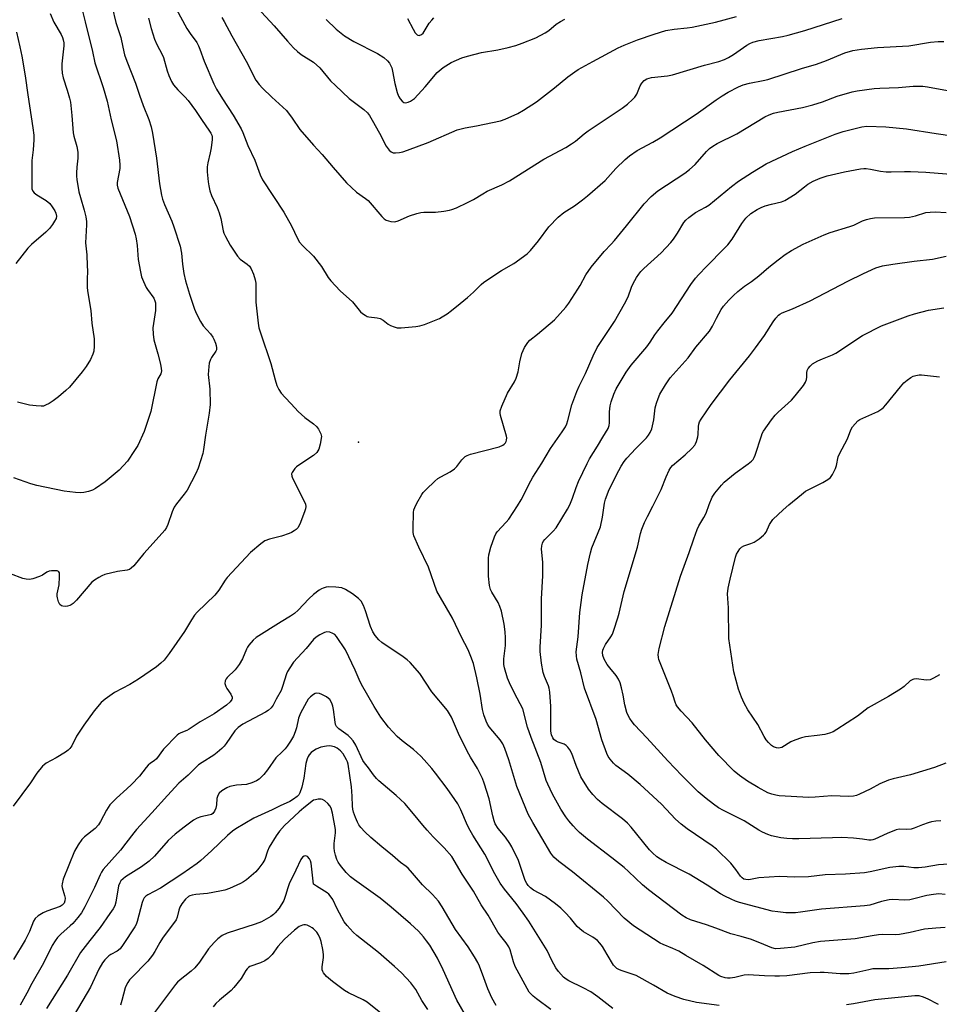
# Model space of a CAD drawing. Units: inches. Extents: x 1213766 to 1219766, y 505458 to 509459.
# Drawn here: x 1217898 to 1218216, y 506318 to 506659 of the extents above; entities that cross this region are included whole.
import ezdxf

# ---------------------------------------------------------------- set-up
doc = ezdxf.new("R2010")
doc.units = ezdxf.units.IN
doc.header["$MEASUREMENT"] = 0
doc.layers.add('ELEV-Spot Elevation', color=7, linetype='Continuous')
doc.layers.add('Undefined', color=1, linetype='Continuous')

msp = doc.modelspace()

# ---------------------------------------------------------------- linework, layer by layer
at = {"layer": 'ELEV-Spot Elevation'}
msp.add_point((1218015.56, 506512.56, 317.47), dxfattribs=at)
at = {"layer": 'Undefined'}
for points, elevation in [([(1217950.99, 506665.27), (1217956.15, 506655.69), (1217957.26, 506653.92), (1217959.57, 506650.79), (1217960.25, 506649.63), (1217960.69, 506648.57), (1217962.16, 506644.39), (1217965.55, 506636.53), (1217966.43, 506634.69), (1217968.44, 506631.28), (1217972.17, 506625.64), (1217974.98, 506620.97), (1217975.54, 506619.72), (1217977.27, 506615.24), (1217979.67, 506610.06), (1217981.5, 506605.09), (1217982.3, 506603.36), (1217989.66, 506592.12), (1217992.35, 506587.44), (1217994.48, 506582.99), (1217995.17, 506581.76), (1217996.15, 506580.55), (1218000, 506576.88)], 316), ([(1217930.31, 506663.03), (1217931.62, 506657.8), (1217933.34, 506652.6), (1217933.97, 506649.16), (1217934.64, 506646.59), (1217935.4, 506644.42), (1217938.38, 506636.7), (1217939.74, 506632.58), (1217941.02, 506629.01), (1217943.04, 506624.21), (1217943.85, 506621.7), (1217944.33, 506619.45), (1217945.66, 506610.79), (1217946.7, 506601.91), (1217947.42, 506598), (1217947.78, 506596.62), (1217948.4, 506594.79), (1217950.94, 506588.98), (1217951.68, 506587.08), (1217953.8, 506580.31), (1217954.3, 506577.91), (1217954.64, 506574.1), (1217955.13, 506570.94), (1217955.75, 506568.39), (1217957.05, 506563.74), (1217958.79, 506558.51), (1217959.47, 506556.9), (1217960.91, 506554.31), (1217961.86, 506552.81), (1217964.35, 506549.98), (1217965.15, 506548.89), (1217965.54, 506548.16), (1217966.07, 506546.82), (1217966.32, 506546.01), (1217966.45, 506545.19), (1217966.37, 506544.51), (1217966.19, 506544.04), (1217964.69, 506541.86), (1217964.31, 506541.15), (1217963.91, 506539.93), (1217963.71, 506538.78), (1217963.52, 506535.93), (1217964.15, 506530.85), (1217964.2, 506525.59), (1217963.83, 506522.63), (1217962.59, 506514.94), (1217961.98, 506510.02), (1217961.67, 506508.64), (1217960.04, 506503.58), (1217959.24, 506501.68), (1217956.25, 506495.95), (1217955.28, 506494.59), (1217952.57, 506491.21), (1217951.76, 506490.03), (1217951.09, 506488.49), (1217949.56, 506484.01), (1217949.11, 506483.03), (1217948.52, 506482.16), (1217947.65, 506481.09), (1217941.31, 506473.98), (1217937.77, 506469.73), (1217936.94, 506468.94), (1217936.3, 506468.55), (1217935.57, 506468.28), (1217932.16, 506467.76), (1217927.8, 506466.73), (1217926.7, 506466.33), (1217925.68, 506465.78), (1217924.22, 506464.84), (1217923.35, 506464.09), (1217917.99, 506457.92), (1217916.81, 506456.72), (1217916.16, 506456.25), (1217915.68, 506456.01), (1217914.91, 506455.78), (1217914.11, 506455.69), (1217913.31, 506455.79), (1217912.82, 506455.95), (1217912.23, 506456.38), (1217911.75, 506457.35), (1217911.38, 506458.74), (1217911.31, 506459.31), (1217911.34, 506460.12), (1217911.95, 506463.24), (1217912.15, 506465.96), (1217912.08, 506467.33), (1217911.88, 506467.73), (1217911.72, 506467.85), (1217911.29, 506468), (1217910.51, 506468.08), (1217909.38, 506468.06), (1217908.55, 506467.94), (1217907.77, 506467.61), (1217906.21, 506466.59), (1217905.14, 506466.08), (1217902.92, 506465.23), (1217901.79, 506465.03), (1217900.63, 506465.13), (1217899.48, 506465.36), (1217895.21, 506466.97)], 320), ([(1217919.52, 506663.97), (1217920.97, 506657.94), (1217923.58, 506647.69), (1217924.32, 506643.81), (1217927.25, 506635.29), (1217928.61, 506630.58), (1217929.94, 506624.05), (1217931.8, 506616.75), (1217932.9, 506610.1), (1217933.03, 506608.35), (1217932.98, 506607.21), (1217932.05, 506602.36), (1217932.07, 506601.52), (1217932.27, 506600.42), (1217936.3, 506590.58), (1217938.33, 506584.51), (1217938.67, 506582.85), (1217939, 506580.6), (1217939.37, 506575.71), (1217940.12, 506571.44), (1217940.53, 506569.77), (1217941.14, 506568.16), (1217942.08, 506566.08), (1217942.53, 506565.35), (1217944.73, 506562.38), (1217945.14, 506561.49), (1217945.3, 506560.7), (1217945.36, 506559.23), (1217945.3, 506558.06), (1217944.45, 506552.09), (1217944.52, 506549.86), (1217944.79, 506547.92), (1217946.11, 506543.14), (1217947.03, 506539.49), (1217947.32, 506538.08), (1217947.38, 506537.25), (1217947.11, 506536.19), (1217946.14, 506534.43), (1217945.78, 506533.48), (1217943.72, 506523.18), (1217941.43, 506516.23), (1217939.17, 506511.4), (1217938.11, 506509.61), (1217935.61, 506505.94), (1217932.7, 506502.81), (1217927.92, 506498.8), (1217924.54, 506496.47), (1217923.52, 506495.94), (1217922.19, 506495.49), (1217920.55, 506495.09), (1217919.43, 506494.99), (1217917.7, 506495.12), (1217913.68, 506495.6), (1217904.26, 506497.61), (1217902.22, 506498.13), (1217896.32, 506500.18)], 322), ([(1217980.52, 506662.93), (1217986.42, 506656.61), (1217990.94, 506651.28), (1217993.04, 506648.99), (1217994.48, 506647.67), (1217995.69, 506646.71), (1218000, 506644.02)], 312), ([(1217908.92, 506660.9), (1217910.12, 506657.85), (1217912.69, 506653.64), (1217913.2, 506652.57), (1217913.43, 506651.79), (1217913.58, 506650.74), (1217913.61, 506649.67), (1217912.95, 506643.45), (1217912.93, 506641.98), (1217913.02, 506640.21), (1217913.35, 506638.65), (1217914.81, 506634.38), (1217915.6, 506631.61), (1217915.91, 506630.2), (1217916.4, 506625.6), (1217916.89, 506619.53), (1217917.12, 506618.43), (1217918.11, 506614.86), (1217918.44, 506612.87), (1217918.45, 506610.85), (1217918.12, 506607.74), (1217918, 506605.69), (1217918.02, 506604.53), (1217918.15, 506603.39), (1217918.83, 506599.14), (1217919.34, 506597.15), (1217920.69, 506592.78), (1217921.18, 506590.56), (1217921.43, 506588.89), (1217921.43, 506587.71), (1217921.05, 506581.56), (1217921.53, 506577.32), (1217921.74, 506573.53), (1217921.77, 506571.78), (1217921.63, 506568.87), (1217921.69, 506565.96), (1217921.89, 506564.21), (1217922.9, 506558.08), (1217923.33, 506553.68), (1217924.05, 506548.25), (1217924.15, 506545.71), (1217924.02, 506544.05), (1217923.68, 506542.99), (1217922.87, 506541.19), (1217921.35, 506538.73), (1217919.96, 506536.83), (1217915.61, 506531.6), (1217914.31, 506530.39), (1217911.81, 506528.29), (1217909.96, 506526.88), (1217908.53, 506525.97), (1217907.31, 506525.3), (1217906.54, 506525.05), (1217905.72, 506524.97), (1217904.02, 506525.07), (1217901.74, 506525.33), (1217897.57, 506526.34)], 324), ([(1217942.93, 506659.23), (1217943.82, 506655.62), (1217944.95, 506651.99), (1217945.74, 506650.19), (1217947.62, 506646.7), (1217948.1, 506645.67), (1217949.36, 506641.02), (1217949.89, 506639.4), (1217950.85, 506637.36), (1217951.58, 506636.18), (1217953, 506634.48), (1217955.51, 506632.08), (1217956.64, 506630.77), (1217959.18, 506627.27), (1217961.2, 506624.13), (1217964.01, 506620.19), (1217964.46, 506619.48), (1217964.8, 506618.71), (1217964.92, 506618.15), (1217964.94, 506617.29), (1217964.57, 506614.39), (1217964.27, 506612.67), (1217963.37, 506609.16), (1217963.19, 506607.81), (1217963.23, 506606.08), (1217963.49, 506602.61), (1217963.71, 506601.21), (1217964.11, 506599.55), (1217964.66, 506597.92), (1217966.63, 506593.71), (1217967.38, 506591.9), (1217967.88, 506589.92), (1217968.71, 506585.68), (1217969, 506584.81), (1217969.5, 506583.76), (1217971.2, 506580.68), (1217973.65, 506576.95), (1217974.61, 506575.85), (1217977.01, 506574.18), (1217977.85, 506573.44), (1217978.46, 506572.53), (1217979.19, 506570.65), (1217979.8, 506568.71), (1217980, 506567.57), (1217980.05, 506561.03), (1217980.84, 506553.76), (1217981.1, 506552.1), (1217981.61, 506550.32), (1217985.25, 506539.76), (1217986.68, 506534.09), (1217987.34, 506532.12), (1217987.94, 506530.76), (1217988.76, 506529.56), (1217990.12, 506528.01), (1217992.29, 506525.78), (1217994.66, 506523.18), (1217996.94, 506521.12), (1218000, 506518.89)], 318), ([(1217968.22, 506659.46), (1217969.12, 506658.07), (1217971.78, 506653.14), (1217976.68, 506644.37), (1217980.05, 506637.85), (1217981.19, 506636.27), (1217982.35, 506634.98), (1217985.57, 506631.92), (1217989.38, 506628.5), (1217990.62, 506627.27), (1217992.6, 506624.64), (1217995.27, 506620.75), (1218000, 506615.32)], 314), ([(1218000, 506644.02), (1218002.13, 506642.03), (1218005.89, 506637.58), (1218007.55, 506635.91), (1218012.33, 506631.49), (1218017.33, 506627.67), (1218018.61, 506626.46), (1218019.32, 506625.54), (1218020.24, 506624.01), (1218022.79, 506619.46), (1218025.16, 506615), (1218026.18, 506613.6), (1218026.78, 506613.04), (1218027.48, 506612.71), (1218028.28, 506612.65), (1218029.69, 506612.79), (1218030.82, 506613.02), (1218032.44, 506613.54), (1218039.64, 506616.26), (1218049.7, 506620.56), (1218052.4, 506621.31), (1218056.38, 506621.94), (1218064.64, 506623.74), (1218066.29, 506624.34), (1218070.6, 506626.3), (1218072.66, 506627.43), (1218077.07, 506630.33), (1218083.35, 506635.1), (1218088, 506638.89), (1218090.34, 506640.66), (1218091.55, 506641.46), (1218096.58, 506644.29), (1218105.32, 506648.93), (1218107.44, 506649.88), (1218112, 506651.75), (1218117.86, 506653.74), (1218121.84, 506654.93), (1218124.74, 506655.4), (1218129.27, 506655.87), (1218131, 506656.16), (1218139.05, 506657.83), (1218146.26, 506659.78)], 312), ([(1218000, 506615.32), (1218002.94, 506612.1), (1218006.79, 506607.54), (1218011.37, 506602.33), (1218014.84, 506599.04), (1218017.94, 506596.87), (1218018.85, 506596.11), (1218023.62, 506590.57), (1218024.42, 506589.78), (1218025.11, 506589.34), (1218025.9, 506589.08), (1218026.74, 506588.9), (1218028.14, 506588.83), (1218029.22, 506589.13), (1218033.21, 506590.85), (1218035.66, 506591.68), (1218037.04, 506592.05), (1218038.16, 506592.16), (1218042.12, 506592.11), (1218045.01, 506592.44), (1218047.02, 506592.77), (1218047.83, 506593), (1218049.39, 506593.62), (1218053.27, 506595.42), (1218055.32, 506596.47), (1218058.51, 506598.5), (1218060.05, 506599.37), (1218065.09, 506601.62), (1218067.81, 506602.94), (1218079.64, 506610.49), (1218087.27, 506614.55), (1218089.23, 506615.72), (1218090.62, 506616.71), (1218093.57, 506619.22), (1218094.94, 506620.28), (1218106.72, 506628.06), (1218108.57, 506629.49), (1218110.35, 506631.1), (1218111.17, 506631.96), (1218111.76, 506632.92), (1218113, 506635.82), (1218113.53, 506636.79), (1218114.37, 506637.73), (1218115.27, 506638.25), (1218116.88, 506638.69), (1218122.42, 506639.33), (1218124.15, 506639.62), (1218135.22, 506643.01), (1218140.23, 506644.22), (1218142.14, 506644.92), (1218143.5, 506645.64), (1218145.21, 506646.7), (1218149.83, 506649.95), (1218150.85, 506650.52), (1218151.94, 506650.99), (1218154.09, 506651.53), (1218162.15, 506652.93), (1218164.14, 506653.37), (1218169.96, 506655.03), (1218182.8, 506659.08)], 314), ([(1218004.34, 506658.83), (1218007.82, 506655.45), (1218010.64, 506653.12), (1218013.93, 506651.17), (1218022.12, 506647.05), (1218024.28, 506645.61), (1218025.62, 506644.54), (1218026.3, 506643.64), (1218027.02, 506642.09), (1218027.3, 506640.96), (1218028.1, 506636.63), (1218028.89, 506633.57), (1218029.34, 506632.22), (1218029.92, 506631.28), (1218030.65, 506630.5), (1218031.25, 506630.08), (1218031.94, 506630), (1218032.7, 506630.21), (1218033.47, 506630.54), (1218034.21, 506630.95), (1218034.87, 506631.46), (1218038.61, 506635.52), (1218042.79, 506640.49), (1218043.44, 506641.07), (1218044.88, 506642.12), (1218046.61, 506643.3), (1218047.62, 506643.88), (1218051.29, 506645.53), (1218053.23, 506646.15), (1218058.08, 506647.38), (1218063.76, 506648.32), (1218067.3, 506649.05), (1218070.01, 506649.8), (1218072.2, 506650.57), (1218076.88, 506652.46), (1218080.16, 506654.15), (1218081.34, 506654.92), (1218083.96, 506657.18), (1218085.38, 506658.1), (1218086.86, 506658.94)], 310), ([(1218032.49, 506659.09), (1218034.42, 506655.41), (1218035.17, 506654.18), (1218035.87, 506653.43), (1218036.08, 506653.34), (1218036.47, 506653.3), (1218037.3, 506653.59), (1218037.86, 506654.1), (1218040.02, 506657.49), (1218040.85, 506658.56), (1218041.59, 506659.36)], 308), ([(1217897.24, 506654.44), (1217898.44, 506649.3), (1217899.09, 506646.1), (1217900.21, 506639.33), (1217901.13, 506632.77), (1217902.91, 506621.26), (1217903.2, 506618.78), (1217903.26, 506617.13), (1217903.06, 506613.72), (1217902.54, 506610.02), (1217902.6, 506606.28), (1217902.49, 506601.65), (1217902.56, 506600.23), (1217902.87, 506599.39), (1217903.35, 506598.83), (1217904.26, 506598.17), (1217907.45, 506596.19), (1217908.73, 506595.1), (1217909.61, 506593.98), (1217910.53, 506592.55), (1217910.88, 506591.79), (1217911.04, 506590.76), (1217910.92, 506589.98), (1217910.44, 506588.97), (1217909.66, 506587.82), (1217908.6, 506586.45), (1217907.37, 506585.19), (1217902.47, 506580.9), (1217901.21, 506579.67), (1217897.06, 506574.33)], 326), ([(1218000, 506576.88), (1218002.71, 506573.34), (1218005.04, 506569.54), (1218005.93, 506568.37), (1218009.17, 506564.91), (1218013.41, 506561.13), (1218016.28, 506557.64), (1218016.92, 506557.08), (1218017.84, 506556.44), (1218018.58, 506556.07), (1218019.12, 506555.92), (1218022, 506555.58), (1218023.07, 506555.3), (1218024.04, 506554.78), (1218025.85, 506553.37), (1218026.57, 506552.92), (1218027.82, 506552.4), (1218028.87, 506552.15), (1218030.32, 506552.14), (1218035.32, 506552.59), (1218036.72, 506552.84), (1218038.35, 506553.3), (1218043.5, 506555.35), (1218044.51, 506555.88), (1218046.15, 506556.96), (1218047.76, 506558.13), (1218050.7, 506560.58), (1218053.23, 506562.56), (1218055.29, 506564.47), (1218057.96, 506567.15), (1218058.84, 506567.92), (1218065.04, 506571.94), (1218069.32, 506574.31), (1218073.83, 506577.67), (1218075.08, 506578.92), (1218077.76, 506582.15), (1218081.38, 506587.08), (1218084.58, 506590.34), (1218086.59, 506592.04), (1218090.26, 506594.31), (1218093.06, 506596.37), (1218094.75, 506597.76), (1218100.82, 506603.12), (1218104.55, 506607.18), (1218107.81, 506610.38), (1218109.22, 506611.56), (1218111.94, 506613.45), (1218117.39, 506616.38), (1218119.87, 506617.87), (1218132.28, 506625.98), (1218139.24, 506630.99), (1218141.38, 506632.4), (1218143.39, 506633.61), (1218146.98, 506635.51), (1218148.55, 506636.18), (1218150.83, 506636.77), (1218155.46, 506637.69), (1218157.09, 506638.08), (1218168.82, 506641.81), (1218173.96, 506643.3), (1218177.42, 506644.59), (1218183.81, 506647.26), (1218186.52, 506648.05), (1218189.55, 506648.53), (1218195.08, 506649.06), (1218205.86, 506649.73), (1218213.44, 506650.95), (1218216, 506651.19), (1218217.97, 506651.21)], 316), ([(1218218.79, 506332.75), (1218209.31, 506331.25), (1218207.04, 506330.98), (1218203.32, 506330.65), (1218199.03, 506330.38), (1218194.92, 506330.36), (1218193.49, 506330.28), (1218192.09, 506330.04), (1218186.84, 506328.85), (1218185.18, 506328.6), (1218182.09, 506328.63), (1218176.6, 506329.06), (1218175.17, 506329.11), (1218171.82, 506328.93), (1218163.64, 506327.96), (1218161.18, 506327.79), (1218159.5, 506327.78), (1218155.92, 506327.93), (1218150.33, 506328.3), (1218148.88, 506328.15), (1218145.74, 506327.34), (1218144.04, 506327.12), (1218143.19, 506327.09), (1218142.36, 506327.17), (1218140.82, 506327.64), (1218140.13, 506328), (1218134.73, 506331.47), (1218128.77, 506334.92), (1218126.32, 506336.42), (1218124.29, 506337.39), (1218120.93, 506338.75), (1218119.91, 506339.27), (1218110.68, 506345.22), (1218107.45, 506347.92), (1218101.75, 506353.77), (1218100.29, 506355.13), (1218089.53, 506363.87), (1218084.78, 506367.45), (1218083.14, 506368.97), (1218082.11, 506370.31), (1218075.81, 506380.95), (1218074.26, 506383.9), (1218070.26, 506393.41), (1218067.55, 506402.6), (1218066.15, 506406.52), (1218065.46, 506408.16), (1218064.55, 506409.6), (1218060.78, 506414.02), (1218060.17, 506415.01), (1218059.67, 506416.07), (1218058.93, 506418.25), (1218058.47, 506420.09), (1218057.64, 506425.36), (1218056.47, 506431.06), (1218055.27, 506435.93), (1218054.41, 506438.38), (1218053.42, 506440.76), (1218051.15, 506445.14), (1218048.07, 506451.7), (1218043.9, 506458.77), (1218042.66, 506461.04), (1218039.79, 506469.29), (1218036.38, 506476.24), (1218034.71, 506480.19), (1218034.44, 506481.28), (1218034.4, 506482.72), (1218034.61, 506488.27), (1218034.72, 506489.12), (1218034.97, 506489.92), (1218035.73, 506491.45), (1218037.43, 506494.44), (1218037.94, 506495.13), (1218038.95, 506496.2), (1218041.91, 506499.07), (1218043.02, 506500.01), (1218043.98, 506500.59), (1218047.27, 506502.25), (1218048.8, 506503.28), (1218049.56, 506504.11), (1218051.25, 506506.45), (1218051.83, 506507.04), (1218052.47, 506507.55), (1218053.16, 506507.97), (1218054.24, 506508.38), (1218064.21, 506510.99), (1218065.49, 506511.57), (1218065.94, 506511.88), (1218066.42, 506512.37), (1218066.65, 506512.78), (1218066.78, 506513.26), (1218066.83, 506514.03), (1218066.76, 506514.6), (1218064.71, 506521.75), (1218064.54, 506522.6), (1218064.55, 506523.43), (1218065.1, 506525.03), (1218067.11, 506529.53), (1218069.48, 506533.47), (1218070.08, 506534.74), (1218070.73, 506536.87), (1218071.39, 506540.34), (1218072.08, 506543.2), (1218072.45, 506544.31), (1218072.98, 506545.32), (1218074.06, 506547), (1218074.79, 506547.84), (1218077.41, 506549.91), (1218083.29, 506554.87), (1218087.28, 506559.24), (1218088.31, 506560.64), (1218091.45, 506565.5), (1218092.19, 506566.75), (1218094.16, 506570.46), (1218096.01, 506573.11), (1218100.46, 506578.52), (1218102.89, 506581.01), (1218104.06, 506582.36), (1218108.24, 506587.42), (1218114.34, 506595.06), (1218116.8, 506597.54), (1218119.09, 506599.47), (1218128.4, 506605.64), (1218130.07, 506606.86), (1218131.98, 506608.65), (1218135.91, 506613.12), (1218136.97, 506614.1), (1218138.08, 506615), (1218139.58, 506615.87), (1218146.38, 506619.24), (1218156.1, 506625.08), (1218157.61, 506625.84), (1218159.14, 506626.41), (1218160.56, 506626.77), (1218169.12, 506628.38), (1218172.74, 506629.27), (1218176.03, 506630.31), (1218181.14, 506632.21), (1218186.28, 506633.74), (1218188.03, 506634.06), (1218193.93, 506634.88), (1218195.87, 506635.03), (1218202.34, 506635.29), (1218207.39, 506635.67), (1218209.61, 506635.75), (1218210.7, 506635.71), (1218212.38, 506635.47), (1218219.25, 506634.2)], 318), ([(1218218.43, 506344.6), (1218215.25, 506344.42), (1218211.33, 506344.01), (1218206.33, 506342.87), (1218202.65, 506342.19), (1218201.24, 506342.11), (1218196.91, 506342.18), (1218195.44, 506342.13), (1218193.2, 506341.81), (1218187.35, 506340.77), (1218175.37, 506339.76), (1218172.72, 506339.32), (1218166.46, 506337.86), (1218161.52, 506337.37), (1218159.78, 506337.3), (1218158.46, 506337.57), (1218155.77, 506338.78), (1218151.44, 506340.44), (1218147.86, 506341.51), (1218144.27, 506342.45), (1218139.17, 506344.42), (1218135.93, 506345.58), (1218130.32, 506347.31), (1218128.85, 506348.01), (1218127.43, 506348.9), (1218115.9, 506357.68), (1218113.81, 506359.45), (1218108.93, 506364.04), (1218107.39, 506365.4), (1218103.17, 506368.77), (1218094.7, 506375.23), (1218092.03, 506377.51), (1218090.98, 506378.51), (1218089.81, 506379.81), (1218088.28, 506381.57), (1218087.24, 506382.92), (1218085.56, 506385.58), (1218082.67, 506390.76), (1218081.03, 506394.18), (1218080.48, 506395.5), (1218078.55, 506401.71), (1218075.25, 506410.37), (1218074.03, 506413.98), (1218072.35, 506420.32), (1218069.49, 506425.66), (1218067.73, 506429.26), (1218067.1, 506430.85), (1218066.02, 506434.44), (1218065.86, 506435.58), (1218065.82, 506437.62), (1218066.36, 506442.25), (1218066.42, 506444.86), (1218066.3, 506446.92), (1218065.97, 506449.55), (1218064.95, 506454.07), (1218064.47, 506455.73), (1218063.82, 506457.08), (1218061.64, 506460.62), (1218061.16, 506461.63), (1218060.87, 506462.95), (1218060.55, 506466.21), (1218060.46, 506469.17), (1218060.56, 506472.42), (1218060.66, 506473.6), (1218061.31, 506476.17), (1218062.55, 506479.85), (1218063.05, 506480.89), (1218063.54, 506481.57), (1218066.67, 506484.9), (1218067.48, 506485.86), (1218070.59, 506490.54), (1218071.83, 506492.56), (1218075.16, 506499.2), (1218075.86, 506500.46), (1218078.92, 506505.25), (1218081.93, 506510.36), (1218085.99, 506516.17), (1218087.08, 506517.88), (1218087.59, 506518.95), (1218088, 506520.06), (1218089.36, 506525.46), (1218091.09, 506530.06), (1218091.87, 506531.92), (1218094, 506536.35), (1218096.68, 506542.43), (1218098.14, 506545.25), (1218104.13, 506554.35), (1218107.59, 506560.37), (1218108.84, 506562.89), (1218110.02, 506566.13), (1218110.6, 506567.46), (1218111.65, 506569.52), (1218112.45, 506570.73), (1218113.2, 506571.62), (1218114.26, 506572.66), (1218120.24, 506578.02), (1218123.56, 506581.62), (1218124.46, 506582.75), (1218125.92, 506584.89), (1218128.11, 506588.59), (1218128.76, 506589.35), (1218129.83, 506590.29), (1218132.16, 506592), (1218135.53, 506593.81), (1218136.7, 506594.54), (1218144.54, 506601.03), (1218147.01, 506602.83), (1218151.86, 506606.01), (1218156.56, 506608.79), (1218165.67, 506613.12), (1218170.02, 506615), (1218180.47, 506619.11), (1218183.21, 506620.02), (1218189.69, 506621.67), (1218191.4, 506621.83), (1218197.92, 506621.6), (1218205.05, 506620.91), (1218215.3, 506619.31), (1218220.93, 506618.56)], 320), ([(1218218.43, 506356.06), (1218216.24, 506356.26), (1218214.46, 506356.11), (1218212.1, 506355.74), (1218207.6, 506354.53), (1218206.2, 506354.24), (1218204.55, 506354.15), (1218200.2, 506354.28), (1218199.04, 506354.19), (1218196.45, 506353.63), (1218192.44, 506352.42), (1218190.53, 506352.08), (1218175.64, 506351.01), (1218168.42, 506349.92), (1218166.65, 506349.76), (1218163.39, 506349.71), (1218160.58, 506350.02), (1218158.6, 506350.34), (1218147.3, 506353.29), (1218145.96, 506353.73), (1218144.4, 506354.39), (1218142.28, 506355.46), (1218140.75, 506356.33), (1218136.19, 506359.33), (1218129.86, 506363.12), (1218121.97, 506367.09), (1218119.95, 506368.29), (1218118.74, 506369.13), (1218117.2, 506370.47), (1218116.23, 506371.49), (1218109.84, 506379.39), (1218108.64, 506380.71), (1218106.87, 506382.25), (1218099.79, 506387.55), (1218098.24, 506388.94), (1218096.56, 506390.62), (1218095.14, 506392.52), (1218092.39, 506396.76), (1218090.78, 506400.7), (1218089.35, 506404.86), (1218088.69, 506406.15), (1218087.97, 506407.06), (1218087.33, 506407.62), (1218086.62, 506408.01), (1218084.57, 506408.8), (1218083.88, 506409.14), (1218083.09, 506409.71), (1218082.7, 506410.22), (1218082.3, 506411.24), (1218082.1, 506412.61), (1218082.1, 506421.04), (1218081.69, 506426.06), (1218081.46, 506427.42), (1218081.23, 506428.23), (1218079.83, 506431.48), (1218079.42, 506432.9), (1218078.8, 506436.12), (1218078.39, 506440.18), (1218078.4, 506441.62), (1218078.78, 506449.22), (1218078.8, 506458.29), (1218079.27, 506466.3), (1218079.27, 506471.06), (1218078.8, 506475.55), (1218078.92, 506476.71), (1218079.14, 506477.55), (1218079.45, 506478.18), (1218079.98, 506478.86), (1218082.9, 506481.78), (1218083.86, 506482.89), (1218087.84, 506489.33), (1218088.6, 506490.86), (1218089.61, 506493.2), (1218090.81, 506496.81), (1218091.63, 506498.92), (1218094.6, 506505.2), (1218095.43, 506506.73), (1218098.24, 506511.14), (1218100.01, 506514.28), (1218101.86, 506517.28), (1218102.24, 506518.27), (1218102.41, 506519.29), (1218102.38, 506523.01), (1218102.59, 506525.07), (1218102.91, 506526.48), (1218103.91, 506529.17), (1218104.72, 506531.01), (1218108.12, 506536.79), (1218109.85, 506539.2), (1218115.25, 506545.48), (1218116.43, 506547.13), (1218118.08, 506549.71), (1218119.1, 506551.11), (1218121.21, 506553.85), (1218123.98, 506557.15), (1218130.5, 506567.08), (1218132.07, 506569.24), (1218133.23, 506570.58), (1218135.88, 506573.37), (1218142.16, 506579.62), (1218143.3, 506580.86), (1218144.8, 506582.81), (1218148.16, 506588.22), (1218149.53, 506590.07), (1218151.22, 506591.63), (1218153.47, 506593.06), (1218154.78, 506593.75), (1218156.15, 506594.26), (1218158.39, 506594.92), (1218161.88, 506595.73), (1218162.97, 506596.17), (1218166.53, 506598.32), (1218169.78, 506600.94), (1218170.99, 506601.8), (1218172.81, 506602.83), (1218175.24, 506603.91), (1218177.61, 506604.71), (1218183.61, 506606.07), (1218189.16, 506607.11), (1218190.33, 506607.25), (1218191.17, 506607.24), (1218192.63, 506607.03), (1218196.14, 506606.32), (1218198.11, 506606.12), (1218199.81, 506606.04), (1218204.42, 506606.25), (1218206.47, 506606.21), (1218211.76, 506605.93), (1218224.65, 506604.88)], 322), ([(1218221.4, 506366.7), (1218216.16, 506366.29), (1218211.52, 506365.5), (1218209.29, 506365.23), (1218207.58, 506365.3), (1218204.11, 506365.75), (1218202.41, 506365.73), (1218199.3, 506365.42), (1218192.47, 506363.88), (1218190.59, 506363.58), (1218183.94, 506363.12), (1218176.99, 506362.81), (1218171.16, 506362.17), (1218166.47, 506362.08), (1218161.11, 506362.26), (1218153.98, 506361.81), (1218150.59, 506361.15), (1218149.57, 506361.21), (1218148.86, 506361.41), (1218148.24, 506361.83), (1218147.7, 506362.4), (1218146.1, 506364.67), (1218144.29, 506366.84), (1218139.39, 506371.74), (1218137.91, 506372.92), (1218129.23, 506378.78), (1218127.12, 506380.38), (1218125.22, 506382.16), (1218120.31, 506387.29), (1218113.01, 506394.07), (1218108.75, 506397.64), (1218104.58, 506400.73), (1218103.71, 506401.49), (1218102.54, 506402.84), (1218101.9, 506403.83), (1218101.43, 506404.89), (1218099.68, 506409.57), (1218097.74, 506416.59), (1218093.75, 506427.48), (1218092.41, 506432.77), (1218091.11, 506437.44), (1218090.91, 506438.57), (1218090.84, 506440.03), (1218091.54, 506445.23), (1218092.13, 506453.59), (1218092.53, 506457.12), (1218092.93, 506459.77), (1218094.84, 506470.28), (1218095.75, 506474.29), (1218096.21, 506475.99), (1218099.23, 506483.29), (1218099.97, 506486.63), (1218100.34, 506489.8), (1218100.61, 506491.43), (1218101.02, 506492.82), (1218102.25, 506496.12), (1218105.57, 506502.75), (1218106.39, 506504.24), (1218107.44, 506505.88), (1218108.37, 506506.99), (1218111.52, 506510.4), (1218115.17, 506514.09), (1218115.88, 506514.95), (1218116.45, 506515.85), (1218116.97, 506517.14), (1218117.72, 506520.25), (1218118.21, 506524.39), (1218118.57, 506526.1), (1218119.14, 506527.66), (1218119.82, 506529.17), (1218121.77, 506532.37), (1218123.38, 506534.76), (1218129.57, 506541.75), (1218132.24, 506545.39), (1218136.91, 506550.96), (1218137.96, 506552.67), (1218139.34, 506555.5), (1218140.98, 506558.47), (1218141.78, 506559.62), (1218143.63, 506561.72), (1218145.24, 506563.3), (1218146.75, 506564.64), (1218149.09, 506566.49), (1218151.44, 506568.12), (1218154.02, 506570.1), (1218157.47, 506573.06), (1218160.68, 506575.65), (1218163.09, 506577.44), (1218165.33, 506578.82), (1218169.34, 506581.11), (1218176.59, 506584.33), (1218178.69, 506585.09), (1218185.49, 506587.12), (1218186.83, 506587.67), (1218189.92, 506589.11), (1218191.2, 506589.6), (1218192.6, 506589.97), (1218194.07, 506590.18), (1218204.4, 506590.33), (1218206.16, 506590.43), (1218208.16, 506590.85), (1218211.82, 506592), (1218213.31, 506592.17), (1218215, 506592.21), (1218218.85, 506592.05)], 324), ([(1218216.94, 506381.59), (1218215.2, 506381.43), (1218213.75, 506381.17), (1218212.61, 506380.86), (1218210.67, 506380.16), (1218207.77, 506378.97), (1218206.7, 506378.65), (1218205.07, 506378.52), (1218202.57, 506378.63), (1218201.53, 506378.45), (1218198.35, 506377.16), (1218194.18, 506375.19), (1218193.39, 506374.92), (1218192.87, 506374.83), (1218192.09, 506374.85), (1218189.86, 506375.18), (1218186.75, 506375.51), (1218182.75, 506375.73), (1218179.49, 506375.69), (1218167.87, 506375.29), (1218165.65, 506375.29), (1218163.66, 506375.4), (1218161.64, 506375.68), (1218158.44, 506376.35), (1218157.08, 506376.82), (1218155.28, 506377.67), (1218154.02, 506378.36), (1218148.97, 506381.56), (1218141.78, 506385.1), (1218140.1, 506386.04), (1218138.28, 506387.28), (1218135.8, 506389.22), (1218133.04, 506391.63), (1218127.38, 506397.19), (1218122.49, 506402.34), (1218115.27, 506410.3), (1218111.06, 506414.73), (1218110.19, 506415.8), (1218109.4, 506416.95), (1218108.84, 506417.94), (1218108.38, 506418.98), (1218107.62, 506421.71), (1218107.05, 506425.01), (1218106.5, 506427.53), (1218105.99, 506429.24), (1218105.46, 506430.61), (1218104.7, 506431.79), (1218102.47, 506434.43), (1218101.58, 506435.61), (1218100.55, 506437.43), (1218100.1, 506438.7), (1218099.99, 506439.78), (1218100.08, 506440.63), (1218100.23, 506441.16), (1218100.95, 506442.6), (1218102.8, 506445.19), (1218103.37, 506446.18), (1218103.88, 506447.55), (1218105.2, 506451.75), (1218105.68, 506453.44), (1218107.45, 506460.87), (1218112.01, 506476.19), (1218113.12, 506480.93), (1218113.57, 506482.41), (1218114.52, 506484.7), (1218115.51, 506486.79), (1218117.3, 506490.43), (1218120.28, 506496.23), (1218121.96, 506500.54), (1218122.97, 506502.88), (1218123.54, 506503.84), (1218124.11, 506504.46), (1218128.53, 506508.16), (1218130.88, 506510.39), (1218131.85, 506511.47), (1218132.14, 506511.95), (1218132.46, 506512.73), (1218132.9, 506514.38), (1218133, 506515.25), (1218133.09, 506517.94), (1218133.23, 506518.78), (1218133.51, 506519.53), (1218134.1, 506520.52), (1218137.57, 506525.53), (1218143.96, 506534.12), (1218150.81, 506542.41), (1218152.86, 506545.13), (1218156.01, 506549.44), (1218158.97, 506554.24), (1218159.86, 506555.4), (1218160.83, 506556.48), (1218161.28, 506556.85), (1218162.03, 506557.29), (1218165.62, 506558.66), (1218171.81, 506561.46), (1218184.75, 506568.25), (1218190.18, 506570.9), (1218194.47, 506572.81), (1218196.82, 506573.6), (1218200.33, 506574.19), (1218207.7, 506575.18), (1218214.08, 506575.9), (1218218.85, 506576.89)], 326), ([(1218218.65, 506401.47), (1218214.79, 506400.04), (1218206.46, 506397.41), (1218200.44, 506396.07), (1218198.86, 506395.65), (1218195.91, 506394.32), (1218192.51, 506392.51), (1218188.86, 506390.78), (1218187.8, 506390.34), (1218186.76, 506390.09), (1218185.07, 506390.01), (1218179.28, 506390.14), (1218173.48, 506389.69), (1218171.25, 506389.64), (1218161, 506390.2), (1218159.87, 506390.37), (1218158.49, 506390.72), (1218157.14, 506391.27), (1218153.73, 506393.1), (1218150.1, 506395.32), (1218147.29, 506397.17), (1218145.5, 506398.77), (1218140.23, 506404.18), (1218135.55, 506409.54), (1218130.94, 506415.4), (1218127.12, 506419.47), (1218125.87, 506420.98), (1218125.42, 506421.67), (1218125.02, 506422.57), (1218124.36, 506424.8), (1218123.78, 506426.43), (1218119.4, 506437.4), (1218119.25, 506438.1), (1218119.21, 506439.09), (1218119.51, 506441.2), (1218121.49, 506448.77), (1218126.86, 506466.21), (1218129.96, 506474.35), (1218131.48, 506479.15), (1218132.66, 506482.36), (1218133.25, 506483.65), (1218135.02, 506486.53), (1218135.83, 506488.02), (1218136.81, 506491.04), (1218137.82, 506493.53), (1218138.8, 506494.96), (1218141.04, 506497.63), (1218142.04, 506498.69), (1218145.88, 506501.82), (1218150.33, 506505.01), (1218151.42, 506505.95), (1218152.01, 506506.57), (1218152.45, 506507.29), (1218152.79, 506508.09), (1218154.9, 506514.76), (1218155.2, 506515.56), (1218155.61, 506516.34), (1218158.37, 506520.24), (1218159.66, 506521.89), (1218160.69, 506522.91), (1218165.26, 506527.04), (1218166.63, 506528.62), (1218169.46, 506532.11), (1218170.15, 506533.3), (1218170.52, 506534.28), (1218170.61, 506535), (1218170.57, 506536.55), (1218170.72, 506537.31), (1218171.1, 506538.01), (1218171.79, 506538.88), (1218172.62, 506539.63), (1218174.43, 506540.64), (1218176.04, 506541.39), (1218179.45, 506542.75), (1218180.66, 506543.33), (1218189.84, 506549.46), (1218196.47, 506552.75), (1218205.66, 506556.22), (1218207.9, 506557), (1218212.72, 506558.21), (1218217.95, 506559.07)], 328), ([(1218216.51, 506432.09), (1218214.47, 506430.86), (1218213.22, 506430.37), (1218211.89, 506430.17), (1218208.49, 506430.64), (1218207.68, 506430.61), (1218207.24, 506430.48), (1218206.37, 506429.94), (1218204.24, 506427.96), (1218203.07, 506427.1), (1218198.87, 506424.5), (1218191.86, 506420.58), (1218188.13, 506417.81), (1218180.96, 506413.11), (1218179.69, 506412.35), (1218178.43, 506411.83), (1218176.85, 506411.41), (1218174.24, 506411.02), (1218170.2, 506410.56), (1218168.77, 506410.26), (1218166.5, 506409.5), (1218165.12, 506408.93), (1218161.94, 506406.9), (1218160.87, 506406.64), (1218160.08, 506406.75), (1218159.09, 506407.18), (1218158.38, 506407.65), (1218157.31, 506408.65), (1218156.55, 506409.54), (1218155.81, 506410.77), (1218153.69, 506414.89), (1218150.25, 506419.99), (1218148.94, 506422.21), (1218147.97, 506424.33), (1218146.93, 506427.08), (1218145.37, 506433.11), (1218143.64, 506444.65), (1218143.48, 506455.24), (1218143.22, 506460.05), (1218143.42, 506462), (1218144.06, 506465.17), (1218145.95, 506472.78), (1218146.34, 506473.8), (1218146.87, 506474.77), (1218147.49, 506475.67), (1218148.04, 506476.23), (1218148.79, 506476.64), (1218151.26, 506477.46), (1218152.45, 506477.96), (1218154.11, 506479.09), (1218155.66, 506480.36), (1218156.05, 506480.78), (1218156.5, 506481.47), (1218157.7, 506484.06), (1218158.9, 506485.74), (1218162.43, 506489.16), (1218164.42, 506490.9), (1218168.77, 506494.5), (1218170.19, 506495.56), (1218176.14, 506498.61), (1218177.87, 506499.6), (1218178.75, 506500.27), (1218179.53, 506501.39), (1218180.5, 506503.39), (1218180.84, 506504.51), (1218181.48, 506507.42), (1218181.89, 506508.52), (1218184.68, 506513.72), (1218185.8, 506516.84), (1218186.41, 506517.8), (1218187.31, 506518.92), (1218188.3, 506519.96), (1218189, 506520.45), (1218195.19, 506523.2), (1218196.57, 506524.05), (1218197.16, 506524.58), (1218197.95, 506525.47), (1218203.01, 506531.75), (1218204.2, 506533.08), (1218205.35, 506534.03), (1218206.57, 506534.89), (1218207.34, 506535.33), (1218208.36, 506535.67), (1218209.43, 506535.84), (1218210.31, 506535.83), (1218216.53, 506535.2)], 330), ([(1218000, 506518.89), (1218001.02, 506518), (1218001.75, 506517), (1218002.55, 506515.43), (1218002.7, 506514.5), (1218002.29, 506511.83), (1218001.85, 506510.18), (1218001.09, 506509.03), (1218000, 506507.93)], 318), ([(1218000, 506507.93), (1217995.89, 506505.29), (1217994.14, 506504.01), (1217993.55, 506503.44), (1217993.02, 506502.75), (1217992.59, 506502.03), (1217992.41, 506501.54), (1217992.42, 506500.8), (1217992.69, 506500.05), (1217996.82, 506491.94), (1217997.17, 506491.15), (1217997.35, 506490.35), (1217997.25, 506489.52), (1217996.88, 506488.41), (1217995.25, 506484.2), (1217994.56, 506482.92), (1217993.98, 506482.34), (1217993.3, 506481.84), (1217992.32, 506481.25), (1217991.56, 506480.91), (1217988.9, 506480.06), (1217984.76, 506479.02), (1217983.18, 506478.38), (1217981.75, 506477.39), (1217978.17, 506474.34), (1217970.11, 506465.77), (1217969.42, 506464.82), (1217967.2, 506461.4), (1217965.85, 506459.64), (1217959.77, 506453.7), (1217958.83, 506452.67), (1217957.75, 506451.1), (1217955.39, 506447.07), (1217950.07, 506439.38), (1217948.33, 506437.18), (1217947.14, 506436.05), (1217945.62, 506434.83), (1217939.45, 506430.61), (1217936.47, 506428.75), (1217931.12, 506425.92), (1217927.87, 506423.58), (1217926.57, 506422.47), (1217924.16, 506419.64), (1217920.58, 506414.66), (1217918.02, 506410.81), (1217916.36, 506407.48), (1217915.74, 506406.57), (1217915.12, 506406), (1217914.18, 506405.34), (1217910.95, 506403.34), (1217907.51, 506401.44), (1217906.83, 506400.96), (1217906.23, 506400.4), (1217904.28, 506398.05), (1217902.03, 506394.73), (1217896.08, 506386.59)], 318), ([(1218140.25, 506317.61), (1218132.46, 506318.72), (1218128.05, 506319.67), (1218125.04, 506320.78), (1218122.34, 506321.9), (1218117.55, 506324.67), (1218111.53, 506328.01), (1218110.2, 506328.52), (1218106.41, 506329.71), (1218105.6, 506330.05), (1218104.9, 506330.48), (1218104.29, 506331.01), (1218103.75, 506331.63), (1218101.6, 506335.33), (1218099.91, 506338.04), (1218099.07, 506339.16), (1218098.15, 506340.12), (1218096.57, 506341.32), (1218093.36, 506343.16), (1218092.04, 506344.17), (1218091.23, 506344.97), (1218088.81, 506347.88), (1218087.02, 506349.88), (1218085.51, 506351.31), (1218083.72, 506352.85), (1218080.18, 506355.33), (1218076.11, 506357.6), (1218075.05, 506358.39), (1218074.23, 506359.2), (1218073.71, 506359.88), (1218073.19, 506360.89), (1218070.85, 506367.82), (1218068.62, 506372.5), (1218067.87, 506373.75), (1218066.35, 506375.89), (1218063.85, 506378.86), (1218062.86, 506380.49), (1218062.48, 506381.58), (1218062.02, 506383.27), (1218060.68, 506389.17), (1218059.03, 506394.59), (1218058.48, 506396.15), (1218056.75, 506399.63), (1218054.32, 506403.62), (1218053.17, 506405.66), (1218050.18, 506411.75), (1218047.67, 506417.36), (1218047.03, 506418.59), (1218046.3, 506419.7), (1218040.9, 506426.16), (1218036.78, 506432.54), (1218033.45, 506436.28), (1218032.39, 506437.25), (1218031.03, 506438.3), (1218023.66, 506443.21), (1218022.61, 506444.2), (1218021.27, 506445.71), (1218020.47, 506446.91), (1218019.66, 506448.76), (1218018.01, 506454.25), (1218017.29, 506456.06), (1218016.48, 506457.49), (1218015.5, 506458.51), (1218013.44, 506460.11), (1218011.09, 506461.61), (1218009.72, 506462.14), (1218007.67, 506462.44), (1218005.25, 506462.48), (1218004.39, 506462.35), (1218003.27, 506462.04), (1218002.73, 506461.83), (1218001.96, 506461.37), (1218000, 506459.84)], 316), ([(1218000, 506459.84), (1217998.37, 506458.4), (1217994.69, 506454.48), (1217993.42, 506453.27), (1217991.97, 506452.3), (1217988.78, 506450.44), (1217980.19, 506444.94), (1217979.1, 506444.04), (1217977.63, 506442.34), (1217977.15, 506441.66), (1217976.77, 506440.93), (1217975.42, 506437.6), (1217974.25, 506435.67), (1217972.91, 506433.84), (1217970.12, 506431.17), (1217969.74, 506430.64), (1217969.46, 506429.98), (1217969.35, 506429.01), (1217969.63, 506427.96), (1217970.01, 506427.31), (1217971.42, 506425.37), (1217971.82, 506424.36), (1217971.83, 506423.89), (1217971.72, 506423.47), (1217971.18, 506422.66), (1217969.86, 506421.54), (1217965.63, 506418.55), (1217960.78, 506415.8), (1217956.93, 506413.2), (1217956.16, 506412.83), (1217954.05, 506412.03), (1217953.41, 506411.69), (1217952.76, 506411.2), (1217948.13, 506406.29), (1217945.7, 506403.03), (1217944.9, 506402.31), (1217943.64, 506401.47), (1217942.82, 506400.81), (1217942.06, 506399.96), (1217939.74, 506397.02), (1217937.03, 506394.11), (1217935.45, 506392.58), (1217931.78, 506389.4), (1217929.58, 506387.1), (1217928.33, 506385.2), (1217926.32, 506381.36), (1217925.57, 506380.16), (1217924.4, 506378.93), (1217920.81, 506376.01), (1217919.83, 506375.09), (1217918.54, 506373.26), (1217917.27, 506371.06), (1217913.42, 506361.33), (1217912.99, 506359.8), (1217912.92, 506359.03), (1217913, 506358.47), (1217913.89, 506355.68), (1217914.06, 506354.83), (1217913.98, 506353.81), (1217913.72, 506353.09), (1217913.08, 506352.37), (1217912.39, 506351.95), (1217907.75, 506350.29), (1217906.43, 506349.73), (1217904.76, 506348.69), (1217903.73, 506347.79), (1217903.17, 506346.83), (1217901.7, 506343.2), (1217900.26, 506340.31), (1217896.22, 506333.55)], 316), ([(1218103.5, 506316.64), (1218098.34, 506320.69), (1218095.89, 506322.35), (1218093.27, 506323.77), (1218088.31, 506326.16), (1218087.37, 506326.74), (1218086.49, 506327.47), (1218084.66, 506329.45), (1218083.78, 506330.64), (1218082.36, 506333.23), (1218080.78, 506336.64), (1218074.5, 506346.83), (1218072.44, 506349.57), (1218070.09, 506352.93), (1218065.98, 506357.9), (1218064.5, 506360.01), (1218062.73, 506363.26), (1218059.25, 506369.98), (1218057.88, 506372.25), (1218055.05, 506376.58), (1218054.12, 506378.18), (1218053.28, 506379.93), (1218050.94, 506385.4), (1218049.84, 506387.43), (1218048.91, 506388.93), (1218046.26, 506392.73), (1218042.18, 506398.05), (1218040.91, 506399.64), (1218038.27, 506402.67), (1218037.07, 506403.9), (1218034.53, 506406.22), (1218030.67, 506409.25), (1218028.89, 506410.77), (1218025.91, 506413.97), (1218023.28, 506417.37), (1218020.91, 506421.09), (1218016.62, 506428.73), (1218015.81, 506430.42), (1218014.41, 506433.7), (1218011.01, 506440.67), (1218007.93, 506445.32), (1218007.36, 506445.96), (1218006.68, 506446.38), (1218005.67, 506446.76), (1218004.62, 506446.91), (1218003.81, 506446.72), (1218002.19, 506445.94), (1218000.9, 506445.12), (1218000, 506444.32)], 314), ([(1218000, 506444.32), (1217997.48, 506441.18), (1217993.11, 506436.43), (1217991.73, 506434.5), (1217990.99, 506433.22), (1217990.64, 506432.41), (1217989.23, 506427.96), (1217988.73, 506426.68), (1217987.06, 506423.69), (1217985.99, 506421.59), (1217985.32, 506420.69), (1217984.3, 506419.75), (1217983.37, 506419.09), (1217975.58, 506414.94), (1217973.91, 506413.86), (1217973.29, 506413.31), (1217972.73, 506412.66), (1217969.78, 506408.29), (1217969.07, 506407.38), (1217968.26, 506406.53), (1217966.69, 506405.14), (1217965.52, 506404.22), (1217961.46, 506401.73), (1217960.24, 506400.88), (1217956.67, 506397.38), (1217953.43, 506394.54), (1217949.43, 506390.26), (1217944.09, 506384.27), (1217938.7, 506378.53), (1217937.78, 506377.41), (1217935.1, 506373.77), (1217933.25, 506371.42), (1217927.27, 506364.67), (1217926.65, 506363.81), (1217926.14, 506362.91), (1217924.18, 506358.45), (1217920.82, 506351.74), (1217919.7, 506349.74), (1217918.51, 506348.07), (1217916.68, 506345.97), (1217915.85, 506345.17), (1217912.59, 506342.37), (1217911.42, 506341.15), (1217910.59, 506340.05), (1217909.6, 506338.37), (1217906.58, 506332.28), (1217902.51, 506325.24), (1217900.77, 506321.88), (1217898.5, 506317.79)], 314), ([(1218000, 506425.24), (1217998.89, 506424.4), (1217998.15, 506423.6), (1217997.53, 506422.59), (1217995.42, 506418.74), (1217994.78, 506417.02), (1217994.07, 506413.66), (1217993.68, 506412.39), (1217993, 506410.8), (1217991.96, 506409.05), (1217990.84, 506407.34), (1217990.12, 506406.43), (1217989.11, 506405.37), (1217986.99, 506403.37), (1217984.11, 506399.23), (1217982.78, 506397.6), (1217981.76, 506396.5), (1217981.12, 506395.95), (1217980.2, 506395.35), (1217978.67, 506394.66), (1217976.75, 506394.13), (1217973.38, 506393.83), (1217971.06, 506393.41), (1217969.97, 506392.99), (1217968.22, 506391.87), (1217967.34, 506391.1), (1217966.83, 506390.28), (1217966.57, 506389.26), (1217966.37, 506387.02), (1217966.17, 506385.9), (1217965.78, 506384.86), (1217965.17, 506384.1), (1217964.67, 506383.78), (1217964.19, 506383.59), (1217960.99, 506382.91), (1217959.7, 506382.47), (1217958.5, 506381.72), (1217955.22, 506379.37), (1217952.17, 506376.91), (1217949.75, 506374.76), (1217944.93, 506369.34), (1217943.12, 506367.56), (1217940.42, 506365.63), (1217934.98, 506362.22), (1217934.12, 506361.52), (1217933.38, 506360.74), (1217932.94, 506360.08), (1217932.55, 506359.08), (1217931.64, 506353.42), (1217931.2, 506352.13), (1217930.66, 506351.13), (1217929.58, 506349.44), (1217926.23, 506344.59), (1217922.57, 506340.13), (1217919.4, 506335.93), (1217914.89, 506328.09), (1217907.57, 506316.6)], 312), ([(1218082.08, 506316.24), (1218077.05, 506319.95), (1218075.93, 506320.85), (1218075.11, 506321.65), (1218074.61, 506322.32), (1218073.87, 506323.55), (1218069.73, 506331.18), (1218069.13, 506332.81), (1218068.02, 506336.96), (1218067.58, 506337.97), (1218066.66, 506339.36), (1218064.72, 506341.66), (1218063.74, 506343.07), (1218060.34, 506348.89), (1218057.93, 506352.48), (1218055.37, 506357.26), (1218051.38, 506363.11), (1218047.78, 506369.21), (1218045.2, 506372.19), (1218041.38, 506375.98), (1218039.27, 506378.26), (1218037.8, 506379.99), (1218034.58, 506384.02), (1218031.57, 506387.48), (1218028.51, 506390.33), (1218022.62, 506395.36), (1218021.81, 506396.19), (1218020.73, 506397.5), (1218018.98, 506399.93), (1218017.59, 506401.61), (1218017, 506402.46), (1218014.56, 506407.75), (1218013.64, 506409.2), (1218012.73, 506410.28), (1218011.93, 506411.08), (1218008.68, 506413.41), (1218007.93, 506414.22), (1218007.63, 506414.92), (1218007.45, 506415.72), (1218006.89, 506420.08), (1218006.68, 506421.22), (1218006.29, 506422.3), (1218005.57, 506423.52), (1218005.17, 506423.92), (1218004.46, 506424.43), (1218002.88, 506425.3), (1218002.02, 506425.65), (1218001, 506425.71), (1218000.49, 506425.55), (1218000, 506425.24)], 312), ([(1218063.15, 506317.61), (1218061.6, 506320.31), (1218060.23, 506323.42), (1218058.93, 506327.18), (1218057.39, 506331.29), (1218056.78, 506332.58), (1218055.69, 506334.53), (1218053.44, 506337.94), (1218049.1, 506343.96), (1218044.52, 506351.78), (1218043.26, 506353.75), (1218041.15, 506356.04), (1218037.69, 506359.42), (1218034.24, 506363.46), (1218032.67, 506365.14), (1218032.03, 506365.69), (1218030.01, 506367.16), (1218027.26, 506369.6), (1218023.65, 506372.51), (1218019.85, 506375.72), (1218017.72, 506377.75), (1218016.37, 506379.25), (1218015.68, 506380.16), (1218015.17, 506381.1), (1218014.51, 506382.66), (1218013.82, 506384.56), (1218013.56, 506385.6), (1218013.46, 506386.67), (1218013.36, 506390.13), (1218013.09, 506393.27), (1218011.94, 506401.1), (1218011.71, 506401.9), (1218011.38, 506402.7), (1218010.2, 506404.77), (1218009.28, 506405.8), (1218008.21, 506406.65), (1218007.22, 506407.09), (1218005.59, 506407.44), (1218004.48, 506407.43), (1218002.53, 506407), (1218000.86, 506406.37), (1218000, 506405.81)], 310), ([(1218000, 506405.81), (1217999.22, 506405.15), (1217998.49, 506404.36), (1217998.13, 506403.78), (1217997.81, 506402.99), (1217997.36, 506401.34), (1217996.63, 506396.27), (1217995.97, 506393.22), (1217995.26, 506391.2), (1217994.85, 506390.53), (1217994.29, 506389.93), (1217993.1, 506389.04), (1217991.82, 506388.26), (1217988.41, 506386.68), (1217985.73, 506385.33), (1217979.3, 506382.44), (1217973.05, 506378.79), (1217971.92, 506377.96), (1217970.2, 506376.52), (1217964.67, 506371.17), (1217961.04, 506367.87), (1217959.7, 506366.77), (1217954.48, 506363.04), (1217947.01, 506358.25), (1217942.64, 506355.93), (1217941.99, 506355.45), (1217941.45, 506354.91), (1217941.04, 506354.26), (1217940.66, 506353.27), (1217938.99, 506346.71), (1217938.64, 506345.71), (1217938.2, 506344.85), (1217934.17, 506338.7), (1217933.12, 506337.28), (1217932.07, 506336.44), (1217929.9, 506335.31), (1217929.21, 506334.84), (1217927.77, 506333.47), (1217926.93, 506332.37), (1217925.69, 506330.22), (1217922.78, 506324.04), (1217921.73, 506322.02), (1217915.31, 506311.26)], 310), ([(1218052.51, 506314.36), (1218049.6, 506319.55), (1218044.86, 506329.97), (1218042.81, 506334.05), (1218040.19, 506338.52), (1218039.1, 506340.07), (1218037.99, 506341.44), (1218036.24, 506343.42), (1218033.56, 506345.95), (1218026.84, 506351.69), (1218023, 506354.74), (1218014.18, 506361.14), (1218012.79, 506362.22), (1218011.31, 506363.63), (1218009.27, 506366.07), (1218008.52, 506367.23), (1218008.04, 506368.22), (1218007.57, 506369.62), (1218007.22, 506371.06), (1218007.11, 506372.24), (1218007.12, 506373.72), (1218007.58, 506377.43), (1218007.59, 506378.59), (1218006.58, 506384.14), (1218006.09, 506385.98), (1218005.67, 506386.68), (1218004.9, 506387.52), (1218003.84, 506388.47), (1218003.14, 506388.89), (1218002.63, 506389.02), (1218001.61, 506389.02), (1218000.61, 506388.86), (1218000, 506388.65)], 308), ([(1218000, 506388.65), (1217996.62, 506386), (1217995.05, 506384.66), (1217989.97, 506379.87), (1217988.24, 506377.99), (1217987.07, 506376.36), (1217984.67, 506372.39), (1217984.11, 506371.07), (1217983.13, 506368.18), (1217982.47, 506366.96), (1217981.09, 506365.14), (1217979.97, 506363.84), (1217976.75, 506361.17), (1217975.79, 506360.47), (1217974.76, 506359.89), (1217970.95, 506358.18), (1217969.29, 506357.53), (1217967.61, 506357.15), (1217963.35, 506356.4), (1217959.22, 506356.06), (1217958.05, 506355.88), (1217957.23, 506355.61), (1217956.74, 506355.35), (1217955.68, 506354.44), (1217954.44, 506352.86), (1217953.72, 506351.65), (1217953.37, 506350.58), (1217952.85, 506348.22), (1217952.42, 506347.26), (1217947.72, 506340.92), (1217946.83, 506339.48), (1217945.07, 506336.32), (1217944.28, 506335.11), (1217942.7, 506333.02), (1217936.93, 506327.15), (1217936.38, 506326.53), (1217935.72, 506325.57), (1217935.18, 506324.55), (1217934.87, 506323.71), (1217933.69, 506319.38), (1217933.16, 506317.72)], 308), ([(1218000, 506359.68), (1217999.13, 506366.92), (1217998.97, 506367.7), (1217998.64, 506368.41), (1217997.95, 506369.15), (1217997.33, 506369.41), (1217996.7, 506369.36), (1217996.13, 506369.02), (1217995.55, 506368.16), (1217993.91, 506364.5), (1217991.57, 506359.71), (1217991.06, 506358.36), (1217990.33, 506355.66), (1217989.66, 506353.94), (1217988.11, 506351.38), (1217986.76, 506349.66), (1217986.19, 506349.11), (1217985.26, 506348.45), (1217981.98, 506346.62), (1217979.75, 506345.82), (1217970.13, 506342.73), (1217968.41, 506341.83), (1217966.84, 506340.7), (1217965.61, 506339.43), (1217963.67, 506337.2), (1217960.52, 506332.64), (1217958.92, 506330.71), (1217957.7, 506329.56), (1217955.41, 506327.85), (1217953.83, 506326.55), (1217952.97, 506325.77), (1217952.2, 506324.95), (1217943.95, 506313.87)], 306), ([(1218039.47, 506316.24), (1218037.43, 506319.39), (1218035.32, 506323.2), (1218033.65, 506325.55), (1218030.37, 506329), (1218027.99, 506331.2), (1218022.43, 506335.94), (1218015.01, 506341.87), (1218013.72, 506343.03), (1218011.59, 506345.32), (1218010.59, 506346.65), (1218008.15, 506351.08), (1218006.63, 506354.31), (1218005.78, 506355.63), (1218005.27, 506356.16), (1218004.66, 506356.63), (1218001, 506358.92), (1218000, 506359.68)], 306), ([(1218000, 506344.16), (1217999.55, 506344.55), (1217998.69, 506345.04), (1217997.73, 506345.42), (1217997.19, 506345.55), (1217996.67, 506345.58), (1217996.18, 506345.5), (1217995.01, 506345.02), (1217993.39, 506343.74), (1217989.96, 506340.57), (1217987.69, 506338.02), (1217985.64, 506335.25), (1217984.3, 506333.89), (1217983.12, 506333.15), (1217981.61, 506332.41), (1217977.99, 506331.1), (1217977.54, 506330.83), (1217977.02, 506330.37), (1217976.54, 506329.71), (1217974.99, 506327.01), (1217972.45, 506323.84), (1217971.44, 506322.82), (1217967.43, 506319.51), (1217966.17, 506318.31), (1217965.22, 506317.16)], 304), ([(1218026.78, 506312.12), (1218018.49, 506318.84), (1218017.14, 506319.66), (1218012.04, 506322.08), (1218010.67, 506322.84), (1218006.51, 506325.9), (1218004.49, 506327.66), (1218003.43, 506328.92), (1218003.17, 506329.38), (1218002.99, 506330), (1218002.98, 506331.06), (1218003.42, 506334.2), (1218003.47, 506335.24), (1218003.25, 506336.97), (1218002.67, 506339.83), (1218002.3, 506340.88), (1218001.7, 506342.14), (1218001.1, 506342.99), (1218000, 506344.16)], 304), ([(1218216.17, 506318.03), (1218215.66, 506318.22), (1218212.59, 506319.86), (1218210.94, 506320.53), (1218209.52, 506320.94), (1218207.96, 506321.04), (1218194.13, 506319.61), (1218186.71, 506318.17), (1218184.36, 506317.86)], 316)]:
    msp.add_lwpolyline(points, dxfattribs=dict(at, elevation=elevation))

doc.saveas('drawing.dxf')
